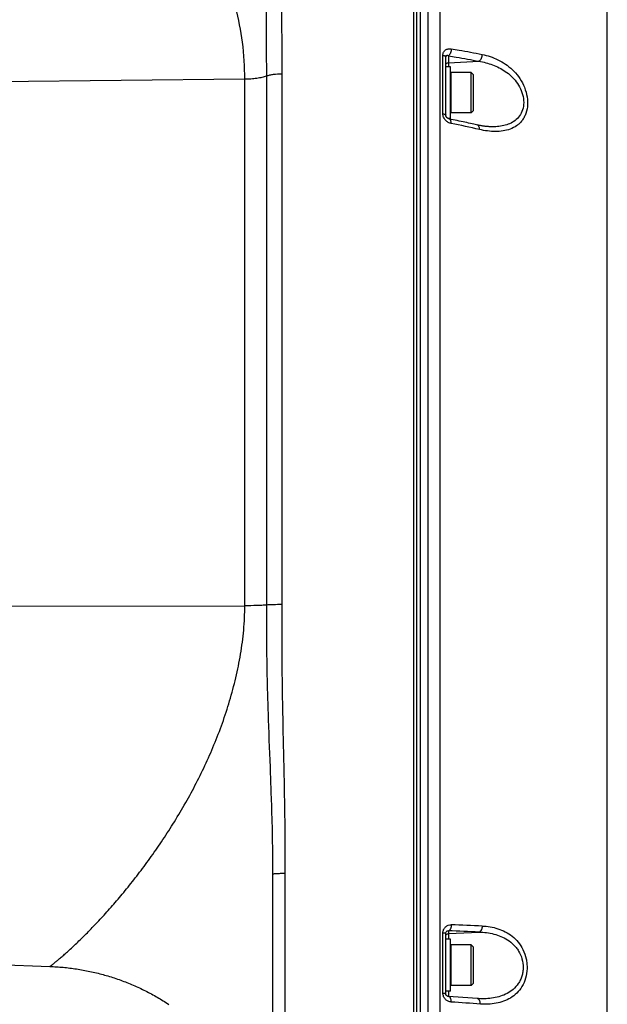
# Model space of a CAD drawing. Units: millimetres. Extents: x -3 to 903, y 0 to 594.
# Drawn here: x 814 to 834, y 221 to 256 of the extents above; entities that cross this region are included whole.
import ezdxf

# ---------------------------------------------------------------- set-up
doc = ezdxf.new("R2010")
doc.units = ezdxf.units.MM
doc.header["$LTSCALE"] = 46.255
doc.layers.get('0').update_dxf_attribs({"linetype": 'CONTINUOUS'})
doc.layers.add('6_ALL_SURFACE', color=7, linetype='CONTINUOUS')
doc.layers.add('DTM_AXIS', color=7, linetype='CONTINUOUS')

msp = doc.modelspace()

# ---------------------------------------------------------------- linework, layer by layer
at = {"color": 7, "linetype": 'CONTINUOUS'}
for p, q in [((827.37323, 183.90646), (827.37323, 293.81211)), ((827.48195, 293.59648), (827.48195, 183.81242)), ((827.26974, 202.87027), (827.26974, 284.32384)), ((828.2748, 252.36078), (828.27467, 254.38779)), ((828.37323, 252.31882), (828.37323, 254.336)), ((828.468, 254.37523), (828.468, 253.99401)), ((828.53323, 253.99401), (828.37323, 253.99401)), ((828.468, 254.13171), (829.52193, 254.18358)), ((828.53323, 252.19401), (828.53323, 253.99401)), ((822.15456, 253.66471), (822.15456, 235.32965)), ((822.69063, 253.74069), (822.69063, 235.3461)), ((828.55323, 253.79401), (828.55323, 252.39401)), ((829.33323, 253.71401), (829.25323, 253.79401)), ((829.25323, 252.39401), (829.25323, 253.79401)), ((829.33323, 252.47402), (829.33323, 253.71401)), ((821.40813, 253.55891), (801.31702, 253.36112)), ((821.40813, 235.30674), (821.40813, 253.55891)), ((828.37324, 252.31776), (828.37323, 252.31882)), ((828.37326, 252.31667), (828.37324, 252.31776)), ((828.37329, 252.31558), (828.37326, 252.31667)), ((828.37334, 252.31447), (828.37329, 252.31558)), ((828.37341, 252.31335), (828.37334, 252.31447)), ((828.37349, 252.31222), (828.37341, 252.31335)), ((828.37358, 252.31109), (828.37349, 252.31222)), ((828.37369, 252.30994), (828.37358, 252.31109)), ((828.37381, 252.30878), (828.37369, 252.30994)), ((828.37395, 252.30761), (828.37381, 252.30878)), ((828.37411, 252.30642), (828.37395, 252.30761)), ((828.37428, 252.30523), (828.37411, 252.30642)), ((828.37447, 252.30402), (828.37428, 252.30523)), ((828.37467, 252.3028), (828.37447, 252.30402)), ((828.3749, 252.30157), (828.37467, 252.3028)), ((828.37514, 252.30032), (828.3749, 252.30157)), ((828.37539, 252.29906), (828.37514, 252.30032)), ((828.37567, 252.29778), (828.37539, 252.29906)), ((828.37597, 252.29649), (828.37567, 252.29778)), ((828.37628, 252.29519), (828.37597, 252.29649)), ((828.37662, 252.29386), (828.37628, 252.29519)), ((828.37698, 252.29253), (828.37662, 252.29386)), ((828.37736, 252.29117), (828.37698, 252.29253)), ((828.37776, 252.2898), (828.37736, 252.29117)), ((828.37818, 252.28841), (828.37776, 252.2898)), ((828.37863, 252.28701), (828.37818, 252.28841)), ((828.3791, 252.28559), (828.37863, 252.28701)), ((828.37959, 252.28416), (828.3791, 252.28559)), ((828.38011, 252.28271), (828.37959, 252.28416)), ((828.38065, 252.28125), (828.38011, 252.28271)), ((828.38122, 252.27978), (828.38065, 252.28125)), ((828.38182, 252.27829), (828.38122, 252.27978)), ((828.38244, 252.27679), (828.38182, 252.27829)), ((828.38308, 252.27528), (828.38244, 252.27679)), ((828.38375, 252.27375), (828.38308, 252.27528)), ((828.38445, 252.27222), (828.38375, 252.27375)), ((828.38518, 252.27068), (828.38445, 252.27222)), ((828.38593, 252.26913), (828.38518, 252.27068)), ((828.38671, 252.26757), (828.38593, 252.26913)), ((828.38752, 252.266), (828.38671, 252.26757)), ((828.38836, 252.26442), (828.38752, 252.266)), ((828.38922, 252.26284), (828.38836, 252.26442)), ((828.39011, 252.26126), (828.38922, 252.26284)), ((828.39103, 252.25967), (828.39011, 252.26126)), ((828.39198, 252.25807), (828.39103, 252.25967)), ((828.39296, 252.25648), (828.39198, 252.25807)), ((828.39396, 252.25488), (828.39296, 252.25648)), ((828.395, 252.25327), (828.39396, 252.25488)), ((828.39606, 252.25167), (828.395, 252.25327)), ((829.33323, 252.47401), (829.25323, 252.39401)), ((828.39716, 252.25006), (828.39606, 252.25167)), ((828.39828, 252.24844), (828.39716, 252.25006)), ((828.39944, 252.24683), (828.39828, 252.24844)), ((828.40063, 252.24521), (828.39944, 252.24683)), ((828.40185, 252.24359), (828.40063, 252.24521)), ((828.4031, 252.24197), (828.40185, 252.24359)), ((828.40439, 252.24035), (828.4031, 252.24197)), ((828.40571, 252.23873), (828.40439, 252.24035)), ((828.40707, 252.23711), (828.40571, 252.23873)), ((828.40846, 252.23549), (828.40707, 252.23711)), ((828.40989, 252.23387), (828.40846, 252.23549)), ((828.41135, 252.23225), (828.40989, 252.23387)), ((828.41284, 252.23064), (828.41135, 252.23225)), ((828.41438, 252.22903), (828.41284, 252.23064)), ((828.41594, 252.22742), (828.41438, 252.22903)), ((828.41755, 252.22582), (828.41594, 252.22742)), ((828.41919, 252.22422), (828.41755, 252.22582)), ((828.42088, 252.22263), (828.41919, 252.22422)), ((828.4226, 252.22105), (828.42088, 252.22263)), ((828.42436, 252.21947), (828.4226, 252.22105)), ((828.42616, 252.21791), (828.42436, 252.21947)), ((828.428, 252.21635), (828.42616, 252.21791)), ((828.42988, 252.2148), (828.428, 252.21635)), ((828.43181, 252.21326), (828.42988, 252.2148)), ((828.43377, 252.21174), (828.43181, 252.21326)), ((828.43578, 252.21023), (828.43377, 252.21174)), ((828.43783, 252.20873), (828.43578, 252.21023)), ((828.43992, 252.20725), (828.43783, 252.20873)), ((828.44205, 252.20579), (828.43992, 252.20725)), ((828.44423, 252.20435), (828.44205, 252.20579)), ((828.44645, 252.20293), (828.44423, 252.20435)), ((828.4487, 252.20153), (828.44645, 252.20293)), ((828.451, 252.20016), (828.4487, 252.20153)), ((828.45333, 252.19882), (828.451, 252.20016)), ((828.4557, 252.19751), (828.45333, 252.19882)), ((828.45811, 252.19623), (828.4557, 252.19751)), ((828.46054, 252.19499), (828.45811, 252.19623)), ((828.46301, 252.19378), (828.46054, 252.19499)), ((828.53323, 252.19401), (828.46253, 252.19401)), ((828.4655, 252.19261), (828.46301, 252.19378)), ((828.46801, 252.19149), (828.4655, 252.19261)), ((828.468, 252.19401), (828.468, 252.1915)), ((828.47054, 252.19041), (828.46801, 252.19149)), ((828.47308, 252.18939), (828.47054, 252.19041)), ((828.47562, 252.18841), (828.47308, 252.18939)), ((828.47818, 252.18748), (828.47562, 252.18841)), ((828.48073, 252.1866), (828.47818, 252.18748)), ((828.48328, 252.18578), (828.48073, 252.1866)), ((828.48582, 252.18501), (828.48328, 252.18578)), ((828.48835, 252.1843), (828.48582, 252.18501)), ((828.49087, 252.18364), (828.48835, 252.1843)), ((828.49336, 252.18304), (828.49087, 252.18364)), ((828.49583, 252.1825), (828.49336, 252.18304)), ((828.56494, 252.16854), (828.49583, 252.1825)), ((828.63464, 252.15435), (828.56494, 252.16854)), ((828.70356, 252.14019), (828.63464, 252.15435)), ((828.77169, 252.12608), (828.70356, 252.14019)), ((828.83905, 252.11201), (828.77169, 252.12608)), ((828.90563, 252.09798), (828.83905, 252.11201)), ((828.97143, 252.084), (828.90563, 252.09798)), ((829.03645, 252.07007), (828.97143, 252.084)), ((829.1007, 252.05618), (829.03645, 252.07007)), ((829.16418, 252.04234), (829.1007, 252.05618)), ((829.22688, 252.02855), (829.16418, 252.04234)), ((829.28882, 252.01481), (829.22688, 252.02855)), ((829.34999, 252.00112), (829.28882, 252.01481)), ((829.48764, 251.96997), (829.34999, 252.00112)), ((829.5098, 251.96517), (829.48764, 251.96997)), ((829.53176, 251.96059), (829.5098, 251.96517)), ((829.55352, 251.95624), (829.53176, 251.96059)), ((829.57509, 251.95211), (829.55352, 251.95624)), ((829.59646, 251.9482), (829.57509, 251.95211)), ((829.61763, 251.94451), (829.59646, 251.9482)), ((829.6386, 251.94104), (829.61763, 251.94451)), ((829.65937, 251.93778), (829.6386, 251.94104)), ((829.67994, 251.93473), (829.65937, 251.93778)), ((829.7003, 251.93189), (829.67994, 251.93473)), ((829.72046, 251.92925), (829.7003, 251.93189)), ((829.74041, 251.92682), (829.72046, 251.92925)), ((829.76016, 251.92459), (829.74041, 251.92682)), ((829.7797, 251.92257), (829.76016, 251.92459)), ((829.79903, 251.92074), (829.7797, 251.92257)), ((829.81815, 251.9191), (829.79903, 251.92074)), ((829.83706, 251.91766), (829.81815, 251.9191)), ((829.85577, 251.91641), (829.83706, 251.91766)), ((829.87474, 251.91532), (829.85577, 251.91641)), ((798.76892, 235.25847), (821.40813, 235.30674)), ((822.37323, 225.99601), (822.37323, 205.12283)), ((822.79003, 226.02236), (822.79003, 199.70887)), ((828.27598, 221.87376), (828.27596, 223.96723)), ((828.37323, 221.86329), (828.37323, 223.95676)), ((828.468, 224.03576), (828.468, 223.74613)), ((828.468, 223.94164), (829.52855, 223.99675)), ((828.53323, 223.74613), (828.37323, 223.74613)), ((828.53323, 221.94613), (828.53323, 223.74613)), ((828.55323, 223.54613), (828.55323, 222.14613)), ((829.33323, 223.46613), (829.25323, 223.54613)), ((829.25323, 222.14613), (829.25323, 223.54613)), ((829.33323, 222.22613), (829.33323, 223.46612)), ((814.65243, 222.80164), (814.70782, 222.79952)), ((814.70782, 222.79952), (814.76617, 222.79686)), ((814.76617, 222.79686), (814.8245, 222.79378)), ((814.8245, 222.79378), (814.8828, 222.79027)), ((814.8828, 222.79027), (814.94108, 222.78634)), ((814.94108, 222.78634), (814.99933, 222.78198)), ((814.99933, 222.78198), (815.05755, 222.77719)), ((815.05755, 222.77719), (815.11573, 222.77199)), ((815.11573, 222.77199), (815.17386, 222.76635)), ((815.17386, 222.76635), (815.23196, 222.76029)), ((815.23196, 222.76029), (815.29001, 222.75381)), ((815.29001, 222.75381), (815.34801, 222.74691)), ((815.34801, 222.74691), (815.40596, 222.73958)), ((815.40596, 222.73958), (815.46386, 222.73183)), ((815.46386, 222.73183), (815.52169, 222.72365)), ((815.52169, 222.72365), (815.57947, 222.71506)), ((815.57947, 222.71506), (815.63718, 222.70604)), ((815.63718, 222.70604), (815.69482, 222.6966)), ((815.69482, 222.6966), (815.7524, 222.68674)), ((815.7524, 222.68674), (815.8099, 222.67646)), ((815.8099, 222.67646), (815.86732, 222.66576)), ((815.86732, 222.66576), (815.92466, 222.65464)), ((815.92466, 222.65464), (815.98192, 222.6431)), ((815.98192, 222.6431), (816.0391, 222.63115)), ((816.0391, 222.63115), (816.09618, 222.61878)), ((816.09618, 222.61878), (816.15318, 222.60599)), ((816.15318, 222.60599), (816.21008, 222.59279)), ((816.21008, 222.59279), (816.26688, 222.57917)), ((816.26688, 222.57917), (816.32358, 222.56513)), ((816.32358, 222.56513), (816.38017, 222.55069)), ((816.38017, 222.55069), (816.43666, 222.53583)), ((816.43666, 222.53583), (816.49304, 222.52055)), ((816.49304, 222.52055), (816.54931, 222.50487)), ((816.54931, 222.50487), (816.60546, 222.48878)), ((816.60546, 222.48878), (816.66149, 222.47227)), ((816.66149, 222.47227), (816.7174, 222.45536)), ((816.7174, 222.45536), (816.77319, 222.43804)), ((816.77319, 222.43804), (816.82884, 222.42032)), ((816.82884, 222.42032), (816.88437, 222.40219)), ((816.88437, 222.40219), (816.93976, 222.38365)), ((816.93976, 222.38365), (816.99501, 222.36471)), ((816.99501, 222.36471), (817.05013, 222.34536)), ((817.05013, 222.34536), (817.1051, 222.32562)), ((817.1051, 222.32562), (817.15993, 222.30547)), ((817.15993, 222.30547), (817.21461, 222.28492)), ((817.21461, 222.28492), (817.26913, 222.26398)), ((817.26913, 222.26398), (817.32351, 222.24264)), ((817.32351, 222.24264), (817.37772, 222.2209)), ((817.37772, 222.2209), (817.43178, 222.19876)), ((829.33323, 222.22613), (829.25323, 222.14613)), ((817.43178, 222.19876), (817.48567, 222.17623)), ((817.48567, 222.17623), (817.53939, 222.15331)), ((817.53939, 222.15331), (817.59295, 222.13)), ((817.59295, 222.13), (817.64634, 222.1063)), ((817.64634, 222.1063), (817.69955, 222.0822)), ((817.69955, 222.0822), (817.75258, 222.05772)), ((817.75258, 222.05772), (817.80544, 222.03285)), ((817.80544, 222.03285), (817.85811, 222.0076)), ((817.85811, 222.0076), (817.91059, 221.98197)), ((817.91059, 221.98197), (817.96289, 221.95595)), ((817.96289, 221.95595), (818.01499, 221.92955)), ((818.01499, 221.92955), (818.0669, 221.90277)), ((818.0669, 221.90277), (818.11862, 221.87561)), ((818.11862, 221.87561), (818.17013, 221.84807)), ((828.53323, 221.94613), (828.37323, 221.94613)), ((828.468, 221.94613), (828.468, 221.75934)), ((818.17013, 221.84807), (818.22144, 221.82016)), ((818.22144, 221.82016), (818.27255, 221.79188)), ((818.27255, 221.79188), (818.32345, 221.76322)), ((818.32345, 221.76322), (818.37414, 221.7342)), ((818.37414, 221.7342), (818.42461, 221.7048)), ((818.42461, 221.7048), (818.47487, 221.67504)), ((818.47487, 221.67504), (818.52491, 221.6449)), ((818.52491, 221.6449), (818.57473, 221.61441)), ((818.57473, 221.61441), (818.62432, 221.58355)), ((818.62432, 221.58355), (818.67369, 221.55233)), ((818.67369, 221.55233), (818.72283, 221.52075)), ((828.37324, 221.862), (828.37323, 221.86329)), ((828.37326, 221.86072), (828.37324, 221.862)), ((828.37331, 221.85943), (828.37326, 221.86072)), ((828.37336, 221.85815), (828.37331, 221.85943)), ((828.37344, 221.85687), (828.37336, 221.85815)), ((828.37353, 221.85559), (828.37344, 221.85687)), ((828.37364, 221.8543), (828.37353, 221.85559)), ((828.37376, 221.85302), (828.37364, 221.8543)), ((828.3739, 221.85173), (828.37376, 221.85302)), ((828.37406, 221.85045), (828.3739, 221.85173)), ((828.37424, 221.84916), (828.37406, 221.85045)), ((828.37443, 221.84786), (828.37424, 221.84916)), ((828.37464, 221.84657), (828.37443, 221.84786)), ((828.37487, 221.84527), (828.37464, 221.84657)), ((828.37511, 221.84396), (828.37487, 221.84527)), ((828.37538, 221.84265), (828.37511, 221.84396)), ((828.37566, 221.84134), (828.37538, 221.84265)), ((828.37597, 221.84001), (828.37566, 221.84134)), ((828.37629, 221.83869), (828.37597, 221.84001)), ((828.37664, 221.83735), (828.37629, 221.83869)), ((828.377, 221.83601), (828.37664, 221.83735)), ((828.37739, 221.83467), (828.377, 221.83601)), ((828.3778, 221.83331), (828.37739, 221.83467)), ((828.37823, 221.83196), (828.3778, 221.83331)), ((828.37868, 221.8306), (828.37823, 221.83196)), ((828.37916, 221.82923), (828.37868, 221.8306)), ((828.37965, 221.82787), (828.37916, 221.82923)), ((828.38017, 221.8265), (828.37965, 221.82787)), ((828.38071, 221.82513), (828.38017, 221.8265)), ((828.38128, 221.82377), (828.38071, 221.82513)), ((828.38186, 221.8224), (828.38128, 221.82377)), ((828.38247, 221.82104), (828.38186, 221.8224)), ((828.3831, 221.81968), (828.38247, 221.82104)), ((828.38375, 221.81833), (828.3831, 221.81968)), ((828.38442, 221.81698), (828.38375, 221.81833)), ((828.38512, 221.81563), (828.38442, 221.81698)), ((828.38583, 221.81429), (828.38512, 221.81563)), ((828.38657, 221.81296), (828.38583, 221.81429)), ((828.38733, 221.81164), (828.38657, 221.81296)), ((828.38811, 221.81032), (828.38733, 221.81164)), ((828.38891, 221.80901), (828.38811, 221.81032)), ((828.38973, 221.8077), (828.38891, 221.80901)), ((828.39058, 221.80641), (828.38973, 221.8077)), ((828.39145, 221.80512), (828.39058, 221.80641)), ((828.39234, 221.80384), (828.39145, 221.80512)), ((828.39325, 221.80256), (828.39234, 221.80384)), ((828.39419, 221.80129), (828.39325, 221.80256)), ((828.39515, 221.80003), (828.39419, 221.80129)), ((828.39614, 221.79877), (828.39515, 221.80003)), ((828.39716, 221.79752), (828.39614, 221.79877)), ((828.3982, 221.79627), (828.39716, 221.79752)), ((828.39927, 221.79503), (828.3982, 221.79627)), ((828.40036, 221.79381), (828.39927, 221.79503)), ((828.40148, 221.79259), (828.40036, 221.79381)), ((828.40262, 221.79138), (828.40148, 221.79259)), ((828.40378, 221.79019), (828.40262, 221.79138)), ((828.40496, 221.78902), (828.40378, 221.79019)), ((828.40617, 221.78786), (828.40496, 221.78902)), ((828.40739, 221.78672), (828.40617, 221.78786)), ((828.40863, 221.7856), (828.40739, 221.78672)), ((828.40989, 221.78449), (828.40863, 221.7856)), ((828.41117, 221.78341), (828.40989, 221.78449)), ((828.41247, 221.78234), (828.41117, 221.78341)), ((828.41378, 221.7813), (828.41247, 221.78234)), ((828.41511, 221.78027), (828.41378, 221.7813)), ((828.41646, 221.77927), (828.41511, 221.78027)), ((828.41782, 221.77829), (828.41646, 221.77927)), ((828.41919, 221.77732), (828.41782, 221.77829)), ((828.42058, 221.77639), (828.41919, 221.77732)), ((828.42199, 221.77547), (828.42058, 221.77639)), ((828.42341, 221.77457), (828.42199, 221.77547)), ((828.42484, 221.7737), (828.42341, 221.77457)), ((828.42629, 221.77285), (828.42484, 221.7737)), ((828.42774, 221.77203), (828.42629, 221.77285)), ((828.42922, 221.77122), (828.42774, 221.77203)), ((828.4307, 221.77044), (828.42922, 221.77122)), ((828.4322, 221.76969), (828.4307, 221.77044)), ((828.43371, 221.76895), (828.4322, 221.76969)), ((828.43523, 221.76824), (828.43371, 221.76895)), ((828.43677, 221.76756), (828.43523, 221.76824)), ((828.43832, 221.76689), (828.43677, 221.76756)), ((828.43988, 221.76625), (828.43832, 221.76689)), ((828.44146, 221.76564), (828.43988, 221.76625)), ((828.44305, 221.76504), (828.44146, 221.76564)), ((828.44465, 221.76448), (828.44305, 221.76504)), ((828.44627, 221.76393), (828.44465, 221.76448)), ((828.4479, 221.76341), (828.44627, 221.76393)), ((828.44955, 221.76292), (828.4479, 221.76341)), ((828.45121, 221.76245), (828.44955, 221.76292)), ((828.45289, 221.76201), (828.45121, 221.76245)), ((828.45459, 221.76159), (828.45289, 221.76201)), ((828.45629, 221.7612), (828.45459, 221.76159)), ((828.45802, 221.76084), (828.45629, 221.7612)), ((828.45976, 221.7605), (828.45802, 221.76084)), ((828.46151, 221.7602), (828.45976, 221.7605)), ((828.46328, 221.75992), (828.46151, 221.7602)), ((828.46507, 221.75967), (828.46328, 221.75992)), ((828.46687, 221.75945), (828.46507, 221.75967)), ((828.46869, 221.75926), (828.46687, 221.75945)), ((828.47052, 221.75911), (828.46869, 221.75926)), ((828.96057, 221.72512), (828.47052, 221.75911)), ((829.47341, 221.6888), (828.96057, 221.72512)), ((829.48824, 221.68782), (829.47341, 221.6888)), ((829.50299, 221.68694), (829.48824, 221.68782)), ((829.51234, 221.68643), (829.50299, 221.68694)), ((818.72283, 221.52075), (818.77174, 221.48882))]:
    msp.add_line(p, q, dxfattribs=at)
for centre, radius, start, end in [((828.55323, 253.77401), 0.02, 90, 180), ((828.55323, 252.41401), 0.02, 180, 270), ((821.20591, 215.21586), 37.53826, 77.17145, 78.698264), ((826.47176, 155.33315), 68.7316, 87.4509664, 88.3356672), ((826.51961, 154.18465), 70.08928, 87.4501766, 88.3289635), ((828.55323, 223.52613), 0.02, 90, 180), ((828.55323, 222.16613), 0.02, 180, 270), ((805.57817, -115.27346), 337.62665, 85.9246843, 86.0963347)]:
    msp.add_arc(centre, radius, start, end, dxfattribs=at)
for points, knots in [([(822.78908, 265.01536), (822.78513, 264.79199), (822.77581, 264.34523), (822.75514, 263.67523), (822.73735, 263.11688), (822.72412, 262.67016), (822.71528, 262.3347), (822.70725, 261.99805), (822.69701, 261.54528), (822.68585, 260.97399), (822.67552, 260.28227), (822.66624, 259.34435), (822.66359, 258.15369), (822.67206, 256.70467), (822.68564, 255.23062), (822.69055, 254.23982), (822.69063, 253.74069)], [0, 0, 0, 0, 0.05943604, 0.11888393, 0.17833476, 0.20805851, 0.23778402, 0.26761496, 0.29764665, 0.3582735, 0.41963339, 0.48169664, 0.60781638, 0.73639923, 0.86720778, 1, 1, 1, 1]), ([(822.3541, 264.81028), (822.34014, 264.36988), (822.3106, 263.70941), (822.27553, 262.93885), (822.25703, 262.49822), (822.24038, 262.0558), (822.22142, 261.49859), (822.20115, 260.8238), (822.18419, 260.14057), (822.16614, 259.21382), (822.15279, 258.03682), (822.14899, 256.60337), (822.15235, 255.14287), (822.15452, 254.16034), (822.15456, 253.66471)], [0, 0, 0, 0, 0.11856537, 0.17789011, 0.20756018, 0.23723564, 0.29702068, 0.35758274, 0.41889276, 0.48091985, 0.60700327, 0.73561774, 0.8666348, 1, 1, 1, 1]), ([(821.40813, 253.55891), (821.40813, 253.98798), (821.35596, 254.82694), (821.1233, 256.03198), (820.75985, 257.13469), (820.29373, 258.12175), (819.75477, 258.98936), (819.17149, 259.73881), (818.57059, 260.37252), (818.1519, 260.73919), (817.94489, 260.90291)], [0, 0, 0, 0, 0.15329285, 0.29935143, 0.43732123, 0.56699998, 0.6884275, 0.80149874, 0.90570871, 1, 1, 1, 1]), ([(828.27467, 254.38779), (828.27467, 254.40699), (828.27866, 254.44468), (828.2972, 254.4971), (828.32677, 254.54163), (828.37746, 254.58794), (828.45873, 254.62128), (828.52829, 254.62083), (828.56234, 254.61532)], [0, 0, 0, 0, 0.13707103, 0.26792292, 0.39322435, 0.51477499, 0.75371397, 1, 1, 1, 1]), ([(828.27467, 254.38779), (828.28844, 254.38536), (828.31308, 254.37983), (828.34112, 254.36952), (828.35783, 254.35956), (828.36639, 254.35222), (828.37188, 254.3444), (828.37323, 254.33866), (828.37323, 254.336)], [0, 0, 0, 0, 0.35796934, 0.64526977, 0.75936245, 0.85402159, 0.93208911, 1, 1, 1, 1]), ([(828.37323, 254.336), (828.37323, 254.34449), (828.3751, 254.35955), (828.38521, 254.37736), (828.39859, 254.38693), (828.41257, 254.39065), (828.4266, 254.39056), (828.44566, 254.38662), (828.45929, 254.38031), (828.468, 254.37523)], [0, 0, 0, 0, 0.19328453, 0.33800784, 0.45321272, 0.5583132, 0.66264598, 0.77013948, 1, 1, 1, 1]), ([(828.56234, 254.61532), (828.56289, 254.59052), (828.5588, 254.54092), (828.53991, 254.47166), (828.51079, 254.41414), (828.48299, 254.38438), (828.468, 254.37523)], [0, 0, 0, 0, 0.27899195, 0.55579634, 0.80241421, 1, 1, 1, 1]), ([(828.468, 254.37523), (828.55774, 254.36072), (828.90999, 254.30216), (829.26116, 254.23693), (829.52193, 254.18358)], [0, 0, 0, 0, 0.2545832, 1, 1, 1, 1]), ([(828.56234, 254.61532), (828.65329, 254.6006), (829.01028, 254.54117), (829.36616, 254.47498), (829.63044, 254.42085)], [0, 0, 0, 0, 0.25458297, 1, 1, 1, 1]), ([(829.63044, 254.42085), (829.63087, 254.3961), (829.62582, 254.34645), (829.60373, 254.27748), (829.56993, 254.22044), (829.53849, 254.19212), (829.52193, 254.18358)], [0, 0, 0, 0, 0.27343329, 0.54641801, 0.79409322, 1, 1, 1, 1]), ([(829.63044, 254.42085), (829.82004, 254.38201), (830.10255, 254.28948), (830.44722, 254.09165), (830.69072, 253.89691), (830.90632, 253.65349), (831.07933, 253.36208), (831.19075, 253.03424), (831.2234, 252.69628), (831.17668, 252.42763), (831.09664, 252.24349), (831.02156, 252.12633), (830.9326, 252.02702), (830.80002, 251.91841), (830.60877, 251.82108), (830.35729, 251.75982), (830.09204, 251.74287), (829.81742, 251.76256), (829.63342, 251.79597), (829.54069, 251.81712)], [0, 0, 0, 0, 0.12263878, 0.18583423, 0.25113356, 0.31932609, 0.39079288, 0.46449242, 0.53697536, 0.60382702, 0.63459208, 0.66372889, 0.6916256, 0.71872281, 0.77196427, 0.82592091, 0.88171506, 0.93973137, 1, 1, 1, 1]), ([(828.37323, 254.03793), (828.37323, 254.04977), (828.3782, 254.07391), (828.39926, 254.10445), (828.43063, 254.12541), (828.45548, 254.1311), (828.468, 254.13171)], [0, 0, 0, 0, 0.24293431, 0.48996162, 0.74280908, 1, 1, 1, 1]), ([(829.52193, 254.18358), (829.68262, 254.1567), (830.00364, 254.07424), (830.37916, 253.88573), (830.6475, 253.67186), (830.82828, 253.47217), (830.97306, 253.2349), (831.06438, 252.96861), (831.08564, 252.69444), (831.02983, 252.44168), (830.9062, 252.23655), (830.73653, 252.08872), (830.54002, 251.99168), (830.3272, 251.93496), (830.10354, 251.91029), (829.95158, 251.9113), (829.87474, 251.91532)], [0, 0, 0, 0, 0.12386917, 0.25040611, 0.31600123, 0.38384611, 0.45416419, 0.52590446, 0.59591756, 0.66061817, 0.71946934, 0.77485395, 0.82939433, 0.88470028, 0.94149424, 1, 1, 1, 1]), ([(822.15456, 253.66471), (822.10506, 253.64723), (821.99508, 253.61721), (821.81649, 253.58559), (821.61766, 253.5651), (821.47914, 253.55961), (821.40813, 253.55891)], [0, 0, 0, 0, 0.20814493, 0.45079445, 0.71844873, 1, 1, 1, 1]), ([(822.69063, 253.74069), (822.5912, 253.73971), (822.44755, 253.73037), (822.2691, 253.69882), (822.19012, 253.67726), (822.15456, 253.66471)], [0, 0, 0, 0, 0.54907615, 0.79179528, 1, 1, 1, 1]), ([(828.5625, 252.02621), (828.52631, 252.03348), (828.45379, 252.06097), (828.36068, 252.13476), (828.29297, 252.23758), (828.27481, 252.31994), (828.2748, 252.36078)], [0, 0, 0, 0, 0.23391962, 0.4821044, 0.74124284, 1, 1, 1, 1]), ([(828.2748, 252.36078), (828.28851, 252.35882), (828.31293, 252.35435), (828.34088, 252.34613), (828.35771, 252.33793), (828.36784, 252.33114), (828.37323, 252.32355), (828.37323, 252.31882)], [0, 0, 0, 0, 0.37258623, 0.66720803, 0.7812511, 0.87279815, 1, 1, 1, 1]), ([(828.5625, 252.02621), (828.56334, 252.04557), (828.56208, 252.08178), (828.55189, 252.12426), (828.53824, 252.15125), (828.5264, 252.16646), (828.51262, 252.17726), (828.50216, 252.18122), (828.49696, 252.18227)], [0, 0, 0, 0, 0.32054179, 0.5961654, 0.71393275, 0.818516, 0.91234979, 1, 1, 1, 1]), ([(829.54069, 251.81712), (829.54148, 251.83632), (829.5398, 251.87258), (829.52637, 251.92127), (829.50278, 251.95811), (829.47908, 251.97185), (829.46743, 251.97451)], [0, 0, 0, 0, 0.31002921, 0.5812011, 0.80715331, 1, 1, 1, 1]), ([(819.68009, 229.07095), (819.92059, 229.53098), (820.37171, 230.49105), (820.82165, 231.75116), (821.10452, 232.80999), (821.27077, 233.62993), (821.38044, 234.46408), (821.40813, 235.02586), (821.40813, 235.30674)], [0, 0, 0, 0, 0.23854842, 0.4867473, 0.6137018, 0.74194527, 0.87092474, 1, 1, 1, 1]), ([(822.15456, 235.32965), (822.10411, 235.32579), (821.99343, 235.31929), (821.74463, 235.30979), (821.54624, 235.30703), (821.40813, 235.30674)], [0, 0, 0, 0, 0.20323184, 0.44526748, 1, 1, 1, 1]), ([(822.15456, 235.32965), (822.15451, 235.01783), (822.15526, 234.39403), (822.16441, 233.45823), (822.18391, 232.52234), (822.22156, 231.27468), (822.27053, 230.02742), (822.31665, 228.78013), (822.33661, 228.15639), (822.34505, 227.8445)], [0, 0, 0, 0, 0.12492619, 0.24991054, 0.3749249, 0.49994883, 0.74998775, 0.87499752, 1, 1, 1, 1]), ([(822.69063, 235.3461), (822.59144, 235.34589), (822.44896, 235.34391), (822.27028, 235.33709), (822.1908, 235.33242), (822.15456, 235.32965)], [0, 0, 0, 0, 0.55473254, 0.79676818, 1, 1, 1, 1]), ([(822.69063, 235.3461), (822.68977, 235.03508), (822.6892, 234.41303), (822.69176, 233.47997), (822.69976, 232.54694), (822.72035, 231.30305), (822.74999, 230.05935), (822.77684, 228.8156), (822.78662, 228.19365), (822.79064, 227.88266)], [0, 0, 0, 0, 0.1250037, 0.25000673, 0.37500766, 0.50000716, 0.7500027, 0.87500064, 1, 1, 1, 1]), ([(814.65243, 222.80164), (814.65236, 222.80165), (814.65288, 222.8019), (814.65308, 222.80217), (814.65406, 222.80283), (814.6557, 222.80409), (814.65873, 222.80633), (814.6632, 222.80972), (814.66896, 222.81408), (814.67594, 222.81941), (814.68413, 222.82569), (814.69744, 222.83597), (814.71696, 222.8512), (814.74374, 222.87233), (814.77489, 222.89721), (814.81026, 222.92581), (814.84967, 222.95806), (814.91, 223.00803), (814.99434, 223.07923), (815.10526, 223.17516), (815.22854, 223.28442), (815.363, 223.40656), (815.50754, 223.54113), (815.66112, 223.68773), (815.88273, 223.90462), (816.17594, 224.20297), (816.54136, 224.59447), (816.92364, 225.02643), (817.31775, 225.49709), (817.71913, 226.00507), (818.12353, 226.54929), (818.52684, 227.12895), (819.06601, 227.96116), (819.44301, 228.61746), (819.68009, 229.07095)], [0, 0, 0, 0, 0.0000254, 0.00010112, 0.00022691, 0.00040265, 0.00090302, 0.00160051, 0.00249327, 0.00357941, 0.00485692, 0.00632374, 0.00981667, 0.01404042, 0.01897644, 0.02460567, 0.03090867, 0.03786585, 0.05366419, 0.07184559, 0.09225971, 0.11476334, 0.13922183, 0.16550975, 0.1935112, 0.25423616, 0.32065001, 0.39213083, 0.46816287, 0.54831752, 0.63223615, 0.71961518, 0.81019286, 1, 1, 1, 1]), ([(822.79064, 227.88266), (822.79428, 227.57263), (822.79872, 226.95252), (822.79505, 226.33238), (822.79003, 226.02236)], [0, 0, 0, 0, 0.49999367, 1, 1, 1, 1]), ([(822.79003, 226.02236), (822.76267, 226.0223), (822.70913, 226.02188), (822.63158, 226.02033), (822.5604, 226.01793), (822.49819, 226.01478), (822.44729, 226.01104), (822.41273, 226.00727), (822.39225, 226.00392), (822.38221, 226.00144), (822.37623, 225.99952), (822.37323, 225.99708), (822.37323, 225.99601)], [0, 0, 0, 0, 0.195615, 0.38275505, 0.55457565, 0.70480494, 0.82798614, 0.91971188, 0.9527666, 0.97696047, 0.99233703, 1, 1, 1, 1]), ([(828.27596, 223.96723), (828.27596, 224.00718), (828.29213, 224.08601), (828.36139, 224.17988), (828.45748, 224.23501), (828.52881, 224.24514), (828.56348, 224.24412)], [0, 0, 0, 0, 0.27009586, 0.52488861, 0.76554685, 1, 1, 1, 1]), ([(828.27596, 223.96723), (828.28942, 223.96674), (828.30848, 223.96587), (828.33222, 223.96422), (828.34631, 223.96293), (828.35739, 223.96162), (828.3658, 223.96012), (828.37042, 223.95898), (828.37323, 223.95752), (828.37323, 223.95676)], [0, 0, 0, 0, 0.41021624, 0.58096566, 0.72496787, 0.83993392, 0.92416064, 0.97681388, 1, 1, 1, 1]), ([(828.37323, 223.95676), (828.37323, 223.9736), (828.38069, 224.00337), (828.41021, 224.02995), (828.44008, 224.03855), (828.45905, 224.03747), (828.468, 224.03576)], [0, 0, 0, 0, 0.356909, 0.60389109, 0.80704929, 1, 1, 1, 1]), ([(828.37323, 223.84263), (828.37323, 223.85511), (828.3781, 223.88034), (828.39898, 223.91257), (828.43036, 223.93488), (828.45544, 223.94099), (828.468, 223.94164)], [0, 0, 0, 0, 0.24903933, 0.4986282, 0.74901222, 1, 1, 1, 1]), ([(828.56348, 224.24412), (828.56363, 224.21966), (828.55941, 224.17251), (828.54307, 224.11736), (828.5233, 224.08068), (828.50283, 224.05403), (828.48227, 224.0395), (828.468, 224.03576)], [0, 0, 0, 0, 0.30329958, 0.58285236, 0.70654636, 0.81710784, 1, 1, 1, 1]), ([(829.52855, 223.99675), (829.7012, 223.99139), (829.96072, 223.95918), (830.28946, 223.85046), (830.52263, 223.72961), (830.69741, 223.59083), (830.81922, 223.45495), (830.92947, 223.29716), (831.03085, 223.06643), (831.06565, 222.81223), (831.04897, 222.60829), (831.01492, 222.46215), (830.96149, 222.32712), (830.87007, 222.16815), (830.72196, 222.00277), (830.50753, 221.85877), (830.27306, 221.76273), (829.94177, 221.68617), (829.68371, 221.67745), (829.51234, 221.68643)], [0, 0, 0, 0, 0.1202456, 0.18003493, 0.24031429, 0.30215112, 0.33414908, 0.3670765, 0.43585187, 0.50738858, 0.54306089, 0.5778583, 0.61145228, 0.64377763, 0.70513719, 0.76400693, 0.82212034, 0.8805448, 1, 1, 1, 1]), ([(829.63775, 224.20453), (829.63775, 224.18005), (829.63261, 224.13259), (829.6136, 224.07749), (829.59112, 224.04115), (829.5674, 224.01426), (829.5443, 224.00033), (829.52855, 223.99675)], [0, 0, 0, 0, 0.2944921, 0.56906526, 0.69287978, 0.80574527, 1, 1, 1, 1]), ([(829.63775, 224.20453), (829.73, 224.20036), (829.91358, 224.18153), (830.18289, 224.11737), (830.44085, 224.01202), (830.68125, 223.85863), (830.8941, 223.65028), (831.06425, 223.3844), (831.15428, 223.12396), (831.18928, 222.89966), (831.19691, 222.67131), (831.15555, 222.39602), (831.03056, 222.10406), (830.84757, 221.87131), (830.62584, 221.70094), (830.37999, 221.58622), (830.1189, 221.51823), (829.84778, 221.48952), (829.66463, 221.49293), (829.57253, 221.4995)], [0, 0, 0, 0, 0.05903189, 0.11763423, 0.17640867, 0.23633662, 0.29880841, 0.36530562, 0.43635177, 0.47315342, 0.51012607, 0.58210786, 0.64910407, 0.71089956, 0.76927612, 0.8262296, 0.88318871, 0.94097686, 1, 1, 1, 1]), ([(828.5635, 221.56987), (828.52819, 221.57229), (828.45617, 221.58993), (828.36152, 221.65362), (828.293, 221.75205), (828.27598, 221.83301), (828.27598, 221.87376)], [0, 0, 0, 0, 0.23211307, 0.4752226, 0.7327276, 1, 1, 1, 1]), ([(828.27598, 221.87376), (828.28944, 221.87327), (828.3085, 221.8724), (828.33223, 221.87076), (828.34632, 221.86946), (828.3574, 221.86816), (828.3658, 221.86665), (828.37042, 221.86552), (828.37323, 221.86406), (828.37323, 221.86329)], [0, 0, 0, 0, 0.41022145, 0.58097035, 0.72497106, 0.8399353, 0.92416049, 0.97681302, 1, 1, 1, 1]), ([(828.5635, 221.56987), (828.56403, 221.59378), (828.56082, 221.63901), (828.54536, 221.69162), (828.52602, 221.72482), (828.50976, 221.74304), (828.49137, 221.75513), (828.4778, 221.75861), (828.47124, 221.75906)], [0, 0, 0, 0, 0.31538761, 0.59405881, 0.71378605, 0.81949937, 0.91328532, 1, 1, 1, 1]), ([(829.57253, 221.4995), (829.57295, 221.52341), (829.56898, 221.56897), (829.55113, 221.62162), (829.52936, 221.65468), (829.51098, 221.67298), (829.49038, 221.68512), (829.4754, 221.68865), (829.46808, 221.68918)], [0, 0, 0, 0, 0.30506678, 0.57843946, 0.69865157, 0.80732419, 0.90642847, 1, 1, 1, 1])]:
    msp.add_open_spline(points, degree=3, knots=knots, dxfattribs=at)
msp.add_open_spline([(822.34505, 227.8445), (822.3618, 227.22849), (822.37323, 226.61224), (822.37323, 225.99601)], degree=3, dxfattribs=at)
at = {"layer": '6_ALL_SURFACE', "color": 7, "linetype": 'CONTINUOUS'}
for p, q in [((833.97323, 193.85557), (833.97316, 282.83036)), ((797.45476, 223.4022), (814.65243, 222.80164))]:
    msp.add_line(p, q, dxfattribs=at)
for points, knots in [([(827.74937, 287.00229), (827.74971, 283.71283), (827.75022, 278.77863), (827.75091, 272.1997), (827.75131, 268.08787), (827.75166, 265.20959), (827.75175, 263.56482), (827.75209, 262.53519), (827.75126, 261.70706), (827.75146, 261.0781), (827.75218, 260.44207), (827.75301, 259.58067), (827.75386, 258.48823), (827.7548, 256.70282), (827.7552, 254.42188), (827.75458, 252.11187), (827.75345, 250.23343), (827.75236, 248.80709), (827.75098, 247.61284), (827.7509, 246.65383), (827.75195, 245.69197), (827.75157, 244.48882), (827.75162, 242.56345), (827.75139, 239.19403), (827.75123, 234.38058), (827.75098, 228.60444), (827.75065, 220.90292), (827.75024, 211.27602), (827.74992, 203.5745), (827.74976, 199.72374)], [0, 0, 0, 0, 0.1130678, 0.1696017, 0.2261356, 0.25440255, 0.26853602, 0.28267057, 0.28979385, 0.29700119, 0.30428958, 0.31165585, 0.32661001, 0.34183947, 0.37302541, 0.40501195, 0.42124094, 0.43759219, 0.45403933, 0.46229061, 0.47055591, 0.48710095, 0.50364608, 0.53673634, 0.60291686, 0.66909739, 0.73527791, 0.86763895, 1, 1, 1, 1]), ([(828.17238, 286.9312), (828.1722, 283.6442), (828.17192, 278.71369), (828.17153, 272.13969), (828.17131, 268.03093), (828.1711, 265.15481), (828.17107, 263.51126), (828.17085, 262.48237), (828.17142, 261.6549), (828.17122, 260.81257), (828.17035, 259.74277), (828.16976, 258.43978), (828.16914, 256.65596), (828.1689, 254.37664), (828.1693, 252.06805), (828.17003, 250.19059), (828.17073, 248.76495), (828.17162, 247.57131), (828.17166, 246.61286), (828.17093, 245.65166), (828.17122, 244.44935), (828.17116, 242.52531), (828.17126, 240.12026), (828.17131, 237.2342), (828.1714, 233.38612), (828.1715, 228.57602), (828.17167, 220.87987), (828.17189, 211.25967), (828.17205, 203.56351), (828.17214, 199.71543)], [0, 0, 0, 0, 0.11306452, 0.16959678, 0.22612903, 0.25439516, 0.26852822, 0.28266277, 0.28978631, 0.29699115, 0.31163687, 0.32658473, 0.34181059, 0.3729958, 0.40498752, 0.42122026, 0.43757548, 0.45402609, 0.46227816, 0.47054371, 0.48708911, 0.50363462, 0.53672564, 0.56981667, 0.6029077, 0.66908975, 0.7352718, 0.8676359, 1, 1, 1, 1])]:
    msp.add_open_spline(points, degree=3, knots=knots, dxfattribs=at)
at = {"layer": 'DTM_AXIS', "color": 7, "linetype": 'CONTINUOUS'}
for p, q in [((829.25323, 253.79401), (828.55323, 253.79401)), ((829.25323, 252.39401), (828.55323, 252.39401)), ((829.25323, 223.54613), (828.55323, 223.54613)), ((829.25323, 222.14613), (828.55323, 222.14613))]:
    msp.add_line(p, q, dxfattribs=at)

doc.saveas('drawing.dxf')
